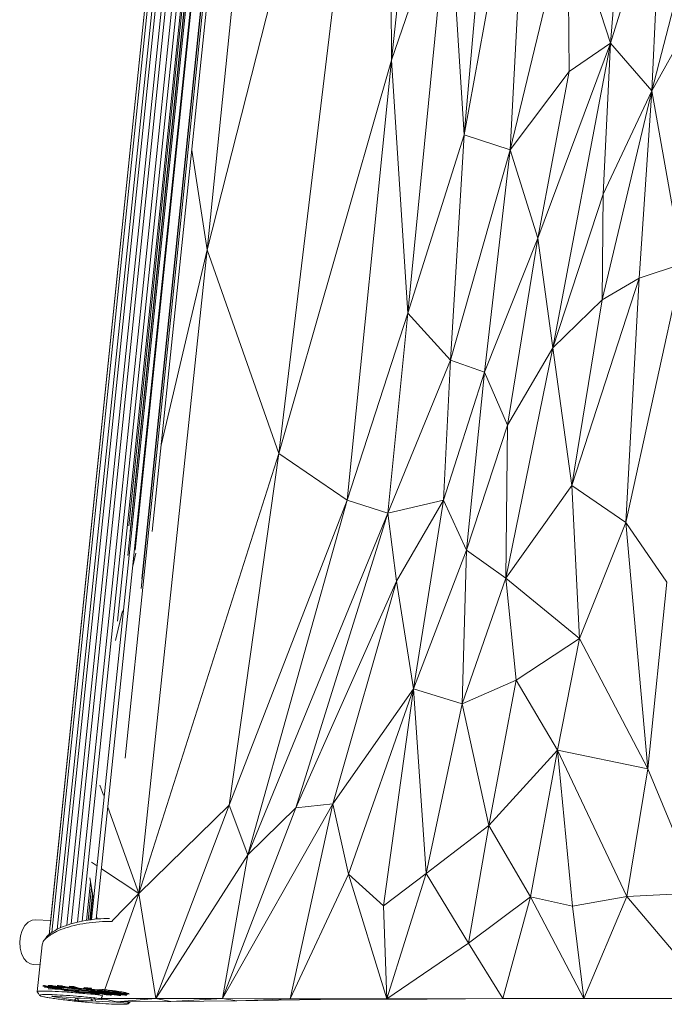
# Model space of a CAD drawing. Units: millimetres. Extents: x 18 to 205, y 5 to 292.
# Drawn here: x 43 to 57, y 112 to 134 of the extents above; entities that cross this region are included whole.
import ezdxf

# ---------------------------------------------------------------- set-up
doc = ezdxf.new("R2010")
doc.units = ezdxf.units.MM
doc.header["$PDSIZE"] = -1
doc.linetypes.add('CENTERX2', pattern=[20.32, 12.7, -2.54, 2.54, -2.54])

msp = doc.modelspace()

# ---------------------------------------------------------------- linework, layer by layer
at = {"color": 7, "linetype": 'Continuous', "lineweight": 15}
for p, q in [((55.881, 230.913), (43.773, 113.577)), ((55.878, 230.894), (43.792, 113.764)), ((55.933, 230.911), (43.831, 113.626)), ((56.04, 230.914), (43.944, 113.693)), ((56.243, 230.905), (44.158, 113.785)), ((56.468, 230.892), (44.391, 113.852)), ((56.565, 230.882), (44.492, 113.873)), ((44.803, 113.918), (56.869, 230.857)), ((46.029, 122.409), (56.962, 228.362)), ((53.251, 151.697), (51.26, 132.722)), ((49.208, 147.849), (47.226, 128.572)), ((51.234, 144.364), (47.226, 128.572)), ((48.794, 124.113), (51.234, 144.364)), ((51.26, 132.722), (51.234, 144.364)), ((53.633, 140.165), (52.851, 131.092)), ((54.292, 139.03), (52.851, 131.092)), ((54.292, 139.03), (53.856, 130.764)), ((56.448, 137.855), (56.052, 133.097)), ((57.175, 136.751), (56.052, 133.097)), ((57.175, 136.751), (56.952, 132.055)), ((52.516, 136.367), (51.26, 132.722)), ((52.516, 136.367), (51.621, 127.19)), ((52.516, 136.367), (52.851, 131.092)), ((55.114, 135.99), (53.856, 130.764)), ((55.114, 135.99), (56.052, 133.097)), ((55.114, 135.99), (55.147, 132.476)), ((57.897, 135.68), (56.952, 132.055)), ((58.312, 134.487), (56.952, 132.055)), ((56.052, 133.097), (54.464, 128.831)), ((56.052, 133.097), (54.788, 126.425)), ((55.147, 132.476), (56.052, 133.097)), ((56.052, 133.097), (55.889, 129.792)), ((56.052, 133.097), (56.952, 132.055)), ((51.26, 132.722), (48.794, 124.113)), ((51.26, 132.722), (50.293, 123.089)), ((51.621, 127.19), (51.26, 132.722)), ((53.856, 130.764), (55.147, 132.476)), ((55.147, 132.476), (54.464, 128.831)), ((56.952, 132.055), (55.867, 127.48)), ((56.952, 132.055), (55.889, 129.792)), ((56.952, 132.055), (56.678, 127.955)), ((56.952, 132.055), (57.628, 128.268)), ((52.851, 131.092), (51.621, 127.19)), ((52.851, 131.092), (52.549, 126.157)), ((52.851, 131.092), (53.856, 130.764)), ((47.226, 128.572), (46.89, 130.756)), ((53.856, 130.764), (52.549, 126.157)), ((53.856, 130.764), (53.298, 125.892)), ((53.856, 130.764), (54.464, 128.831)), ((55.889, 129.792), (54.788, 126.425)), ((55.889, 129.792), (55.867, 127.48)), ((54.464, 128.831), (53.298, 125.892)), ((54.464, 128.831), (53.8, 124.737)), ((54.464, 128.831), (54.788, 126.425)), ((47.226, 128.572), (45.733, 114.48)), ((47.226, 128.572), (46.224, 124.3)), ((48.794, 124.113), (47.226, 128.572)), ((57.628, 128.268), (56.389, 122.601)), ((57.628, 128.268), (56.678, 127.955)), ((56.678, 127.955), (55.203, 123.413)), ((55.867, 127.48), (56.678, 127.955)), ((56.678, 127.955), (56.389, 122.601)), ((55.867, 127.48), (54.788, 126.425)), ((55.867, 127.48), (55.203, 123.413)), ((51.621, 127.19), (50.293, 123.089)), ((51.621, 127.19), (51.179, 122.81)), ((51.621, 127.19), (52.549, 126.157)), ((54.788, 126.425), (53.763, 121.384)), ((54.788, 126.425), (53.8, 124.737)), ((54.788, 126.425), (55.203, 123.413)), ((52.549, 126.157), (51.179, 122.81)), ((52.549, 126.157), (52.401, 123.094)), ((53.298, 125.892), (52.549, 126.157)), ((53.298, 125.892), (52.401, 123.094)), ((53.298, 125.892), (52.9, 122.001)), ((53.8, 124.737), (53.298, 125.892)), ((53.8, 124.737), (52.9, 122.001)), ((53.8, 124.737), (53.763, 121.384)), ((48.794, 124.113), (45.733, 114.48)), ((47.713, 116.415), (48.794, 124.113)), ((50.293, 123.089), (48.794, 124.113)), ((55.203, 123.413), (53.763, 121.384)), ((55.203, 123.413), (55.373, 120.064)), ((55.203, 123.413), (56.389, 122.601)), ((50.293, 123.089), (47.713, 116.415)), ((50.293, 123.089), (48.115, 115.328)), ((51.179, 122.81), (50.293, 123.089)), ((52.401, 123.094), (51.179, 122.81)), ((52.401, 123.094), (51.367, 121.321)), ((52.401, 123.094), (51.74, 118.963)), ((52.9, 122.001), (52.401, 123.094)), ((51.179, 122.81), (48.115, 115.328)), ((49.17, 116.356), (51.179, 122.81)), ((51.179, 122.81), (51.367, 121.321)), ((56.389, 122.601), (55.373, 120.064)), ((56.389, 122.601), (56.868, 117.214)), ((56.389, 122.601), (57.281, 121.301)), ((45.668, 121.929), (45.602, 121.647)), ((52.9, 122.001), (51.74, 118.963)), ((52.9, 122.001), (52.805, 118.635)), ((53.763, 121.384), (52.9, 122.001)), ((53.763, 121.384), (52.805, 118.635)), ((53.763, 121.384), (55.373, 120.064)), ((53.763, 121.384), (53.987, 119.149)), ((51.367, 121.321), (49.17, 116.356)), ((51.367, 121.321), (49.98, 116.443)), ((51.74, 118.963), (51.367, 121.321)), ((57.281, 121.301), (56.868, 117.214)), ((45.373, 120.668), (45.22, 120.018)), ((55.373, 120.064), (53.987, 119.149)), ((55.373, 120.064), (54.895, 117.623)), ((55.373, 120.064), (56.868, 117.214)), ((53.987, 119.149), (52.805, 118.635)), ((53.987, 119.149), (53.39, 115.969)), ((53.987, 119.149), (54.895, 117.623)), ((51.74, 118.963), (49.98, 116.443)), ((51.74, 118.963), (50.321, 114.902)), ((51.74, 118.963), (51.084, 114.214)), ((52.805, 118.635), (51.74, 118.963)), ((51.74, 118.963), (52.02, 114.917)), ((52.805, 118.635), (52.02, 114.917)), ((53.39, 115.969), (52.805, 118.635)), ((54.895, 117.623), (53.39, 115.969)), ((54.895, 117.623), (54.299, 114.409)), ((56.868, 117.214), (54.895, 117.623)), ((54.895, 117.623), (55.223, 114.201)), ((54.895, 117.623), (56.41, 114.419)), ((56.868, 117.214), (56.41, 114.419)), ((56.868, 117.214), (57.989, 114.494)), ((44.961, 116.631), (44.881, 116.856)), ((47.713, 116.415), (45.733, 114.48)), ((47.713, 116.415), (46.107, 112.183)), ((49.98, 116.443), (47.566, 112.181)), ((48.115, 115.328), (47.713, 116.415)), ((49.98, 116.443), (49.043, 112.179)), ((49.98, 116.443), (49.17, 116.356)), ((50.321, 114.902), (49.98, 116.443)), ((45.733, 114.48), (45.056, 116.368)), ((49.17, 116.356), (47.566, 112.181)), ((49.17, 116.356), (48.115, 115.328)), ((53.39, 115.969), (52.02, 114.917)), ((53.39, 115.969), (52.945, 113.391)), ((54.299, 114.409), (53.39, 115.969)), ((48.115, 115.328), (46.107, 112.183)), ((48.115, 115.328), (47.566, 112.181)), ((44.805, 115.095), (44.698, 115.166)), ((45.733, 114.48), (44.917, 115.021)), ((50.321, 114.902), (49.043, 112.179)), ((51.084, 114.214), (50.321, 114.902)), ((51.158, 112.173), (50.321, 114.902)), ((52.02, 114.917), (51.084, 114.214)), ((52.02, 114.917), (51.158, 112.173)), ((52.02, 114.917), (52.945, 113.391)), ((44.659, 114.824), (44.736, 114.397)), ((45.733, 114.48), (44.95, 112.28)), ((45.733, 114.48), (45.153, 113.88)), ((46.107, 112.183), (45.733, 114.48)), ((57.989, 114.494), (56.41, 114.419)), ((54.299, 114.409), (52.945, 113.391)), ((54.299, 114.409), (53.698, 112.181)), ((55.223, 114.201), (54.299, 114.409)), ((55.467, 112.18), (54.299, 114.409)), ((56.41, 114.419), (55.223, 114.201)), ((56.41, 114.419), (55.467, 112.18)), ((56.41, 114.419), (58.297, 112.179)), ((51.084, 114.214), (51.158, 112.173)), ((55.223, 114.201), (55.467, 112.18)), ((43.804, 113.89), (43.471, 113.907)), ((44.81, 113.984), (44.821, 113.919)), ((52.945, 113.391), (51.158, 112.173)), ((52.945, 113.391), (53.698, 112.181)), ((43.616, 113.357), (43.51, 112.329)), ((43.42, 112.927), (43.571, 112.919)), ((44.325, 112.144), (43.842, 112.228)), ((43.863, 112.232), (44.333, 112.197)), ((44.369, 112.191), (44.325, 112.144)), ((44.333, 112.197), (44.434, 112.19)), ((44.343, 112.196), (44.369, 112.191)), ((44.384, 112.19), (44.455, 112.189)), ((44.42, 112.134), (44.384, 112.19)), ((44.718, 112.129), (44.42, 112.134)), ((44.434, 112.19), (44.912, 112.163)), ((44.682, 112.185), (44.718, 112.129)), ((44.794, 112.127), (44.718, 112.129)), ((44.764, 112.182), (44.794, 112.127)), ((45.245, 112.105), (44.794, 112.127)), ((44.915, 112.222), (44.916, 112.184)), ((44.915, 112.163), (45.015, 112.167)), ((44.936, 112.241), (44.916, 112.184)), ((44.916, 112.184), (44.969, 112.172)), ((46.107, 112.183), (44.916, 112.184)), ((44.995, 112.166), (45.248, 112.11)), ((46.107, 112.183), (45.248, 112.11)), ((45.248, 112.11), (46.431, 112.118)), ((45.248, 112.11), (45.248, 112.105)), ((45.489, 112.084), (45.248, 112.105)), ((45.489, 112.084), (45.509, 112.112)), ((47.566, 112.181), (46.107, 112.183)), ((46.107, 112.183), (46.431, 112.118)), ((47.566, 112.181), (46.431, 112.118)), ((46.431, 112.118), (47.874, 112.133)), ((49.043, 112.179), (47.566, 112.181)), ((47.566, 112.181), (47.874, 112.133)), ((49.043, 112.179), (47.874, 112.133)), ((47.874, 112.133), (49.71, 112.161)), ((51.158, 112.173), (49.043, 112.179)), ((49.043, 112.179), (49.71, 112.161)), ((51.158, 112.173), (49.71, 112.161)), ((49.71, 112.161), (52.04, 112.168)), ((53.698, 112.181), (51.158, 112.173)), ((51.158, 112.173), (52.04, 112.168)), ((52.04, 112.168), (53.726, 112.181)), ((53.698, 112.181), (52.04, 112.168)), ((55.467, 112.18), (53.698, 112.181)), ((58.297, 112.179), (55.467, 112.18)), ((56.268, 112.18), (57.586, 112.176))]:
    msp.add_line(p, q, dxfattribs=at)
at = {"color": 8, "linetype": 'Continuous', "lineweight": 15}
for p, q in [((56.113, 230.909), (44.022, 113.73)), ((56.331, 230.898), (44.25, 113.814)), ((56.77, 230.867), (44.702, 113.909)), ((56.659, 230.856), (45.266, 120.443)), ((57.136, 230.831), (45.436, 117.443)), ((57.099, 230.829), (45.782, 121.157)), ((57.093, 230.829), (45.798, 121.37)), ((56.581, 229.31), (45.496, 121.879)), ((56.702, 229.092), (45.651, 121.996)), ((56.449, 228.516), (45.513, 122.534)), ((56.505, 228.644), (45.544, 122.415)), ((44.676, 114.729), (44.589, 113.89)), ((44.696, 114.617), (44.622, 113.896)), ((44.723, 114.465), (44.665, 113.903)), ((44.728, 114.439), (44.673, 113.905)), ((44.819, 113.932), (44.818, 113.919)), ((43.846, 112.233), (43.842, 112.228)), ((45.242, 112.111), (45.245, 112.105))]:
    msp.add_line(p, q, dxfattribs=at)
at = {"color": 7, "linetype": 'Continuous'}
for p, q in [((43.724, 112.446), (43.635, 112.455)), ((43.671, 112.46), (43.87, 112.439)), ((44.312, 112.339), (43.752, 112.437)), ((44.009, 112.429), (43.753, 112.463)), ((43.835, 112.462), (44.178, 112.416)), ((43.87, 112.439), (44.009, 112.429)), ((44.201, 112.414), (43.948, 112.458)), ((44.061, 112.453), (44.34, 112.404)), ((44.178, 112.416), (44.201, 112.414)), ((44.346, 112.404), (44.207, 112.443)), ((44.34, 112.404), (44.346, 112.404)), ((44.344, 112.433), (44.472, 112.396)), ((44.396, 112.328), (44.389, 112.323)), ((44.472, 112.396), (44.507, 112.394)), ((44.507, 112.394), (44.544, 112.416)), ((44.539, 112.309), (44.557, 112.319)), ((44.557, 112.319), (44.644, 112.317)), ((44.644, 112.317), (44.734, 112.292)), ((44.695, 112.401), (44.668, 112.385)), ((44.668, 112.385), (44.869, 112.374)), ((44.751, 112.316), (44.766, 112.315)), ((44.872, 112.281), (44.751, 112.316)), ((44.766, 112.315), (45.019, 112.271)), ((44.856, 112.314), (44.86, 112.314)), ((45.135, 112.265), (44.856, 112.314)), ((44.86, 112.314), (45.254, 112.261)), ((44.869, 112.374), (44.927, 112.376)), ((44.974, 112.309), (45.007, 112.307)), ((45.34, 112.259), (44.974, 112.309)), ((45.065, 112.359), (45.09, 112.36)), ((45.007, 112.307), (45.43, 112.261)), ((45.159, 112.3), (45.348, 112.29)), ((45.47, 112.266), (45.159, 112.3)), ((45.348, 112.29), (45.488, 112.278)), ((45.46, 112.29), (45.519, 112.285))]:
    msp.add_line(p, q, dxfattribs=at)
at = {"color": 7, "linetype": 'CENTERX2'}
for p, q in [((43.704, 112.435), (43.812, 112.426)), ((43.73, 112.446), (43.715, 112.448)), ((43.724, 112.453), (43.868, 112.437)), ((43.897, 112.413), (43.733, 112.427)), ((43.748, 112.403), (45.362, 112.319)), ((43.821, 112.427), (43.77, 112.436)), ((43.85, 112.402), (44.003, 112.394)), ((44.028, 112.428), (43.857, 112.451)), ((43.869, 112.426), (43.895, 112.422)), ((43.878, 112.437), (44.027, 112.425)), ((44.357, 112.394), (43.886, 112.429)), ((43.904, 112.451), (44.167, 112.416)), ((44.067, 112.383), (43.914, 112.39)), ((44.005, 112.395), (43.918, 112.41)), ((43.943, 112.414), (44.023, 112.4)), ((44.223, 112.412), (44.046, 112.444)), ((44.071, 112.391), (44.076, 112.39)), ((44.076, 112.39), (44.352, 112.342)), ((44.181, 112.364), (44.095, 112.38)), ((44.106, 112.362), (44.184, 112.363)), ((44.122, 112.44), (44.322, 112.405)), ((44.185, 112.414), (44.217, 112.411)), ((44.246, 112.351), (44.195, 112.35)), ((44.369, 112.401), (44.261, 112.433)), ((44.33, 112.338), (44.279, 112.347)), ((44.347, 112.402), (44.361, 112.401)), ((44.356, 112.425), (44.449, 112.398)), ((44.419, 112.325), (44.42, 112.326)), ((44.431, 112.334), (44.729, 112.329)), ((44.937, 112.361), (44.459, 112.387)), ((44.481, 112.394), (44.523, 112.391)), ((44.531, 112.322), (44.518, 112.314)), ((44.531, 112.392), (44.561, 112.409)), ((44.628, 112.32), (44.534, 112.322)), ((44.66, 112.399), (44.641, 112.388)), ((44.724, 112.299), (44.664, 112.316)), ((44.673, 112.383), (44.884, 112.372)), ((44.726, 112.318), (44.818, 112.291)), ((44.748, 112.318), (44.728, 112.319)), ((44.957, 112.284), (44.78, 112.315)), ((44.806, 112.327), (45.257, 112.305)), ((44.843, 112.317), (44.833, 112.317)), ((44.833, 112.315), (45.034, 112.28)), ((45.177, 112.273), (44.867, 112.314)), ((44.89, 112.371), (44.927, 112.373)), ((45.002, 112.363), (44.943, 112.361)), ((44.991, 112.31), (44.951, 112.312)), ((44.955, 112.309), (45.221, 112.273)), ((45.354, 112.271), (45.006, 112.308)), ((45.331, 112.293), (45.133, 112.303)), ((45.144, 112.3), (45.362, 112.276)), ((45.265, 112.304), (45.407, 112.292)), ((45.429, 112.285), (45.34, 112.293))]:
    msp.add_line(p, q, dxfattribs=at)
at = {"color": 7, "linetype": 'Continuous', "lineweight": 15, "flags": 128}
for points in [[(43.471, 113.907), (43.398, 113.898), (43.315, 113.854), (43.241, 113.778), (43.183, 113.675), (43.144, 113.553), (43.128, 113.42), (43.135, 113.288), (43.165, 113.165), (43.216, 113.061), (43.284, 112.983), (43.364, 112.938), (43.42, 112.927)], [(43.511, 112.327), (43.537, 112.289), (43.564, 112.251)], [(43.842, 112.228), (43.835, 112.23), (43.83, 112.231), (43.828, 112.232), (43.83, 112.233), (43.834, 112.233), (43.841, 112.233), (43.851, 112.232), (43.863, 112.232)], [(45.503, 112.068), (45.537, 112.1), (45.55, 112.112)]]:
    msp.add_lwpolyline(points, dxfattribs=at)
at = {"color": 7, "linetype": 'CENTERX2', "flags": 128}
for points in [[(43.733, 112.427), (43.714, 112.429), (43.695, 112.431), (43.68, 112.433), (43.671, 112.435), (43.669, 112.436), (43.674, 112.437), (43.687, 112.437), (43.704, 112.435)], [(43.715, 112.448), (43.697, 112.45), (43.683, 112.452), (43.674, 112.454), (43.672, 112.456), (43.677, 112.456), (43.689, 112.456), (43.705, 112.455), (43.724, 112.453)], [(43.73, 112.446), (43.733, 112.446), (43.737, 112.445), (43.74, 112.445), (43.743, 112.445), (43.745, 112.444), (43.747, 112.444), (43.748, 112.443), (43.748, 112.443)], [(43.77, 112.436), (43.764, 112.437), (43.759, 112.438), (43.754, 112.439), (43.751, 112.44), (43.748, 112.441), (43.747, 112.442), (43.747, 112.443), (43.748, 112.443)], [(43.821, 112.427), (43.824, 112.427), (43.825, 112.426), (43.826, 112.426), (43.825, 112.426), (43.823, 112.426), (43.82, 112.426), (43.816, 112.426), (43.812, 112.426)], [(43.857, 112.451), (43.842, 112.453), (43.833, 112.455), (43.831, 112.456), (43.837, 112.457), (43.849, 112.456), (43.866, 112.455), (43.885, 112.453), (43.904, 112.451)], [(43.914, 112.39), (43.897, 112.392), (43.878, 112.394), (43.859, 112.396), (43.844, 112.398), (43.835, 112.4), (43.832, 112.401), (43.838, 112.402), (43.85, 112.402)], [(43.869, 112.426), (43.863, 112.428), (43.859, 112.429), (43.858, 112.43), (43.859, 112.43), (43.862, 112.43), (43.868, 112.43), (43.877, 112.43), (43.886, 112.429)], [(43.878, 112.437), (43.877, 112.437), (43.876, 112.437), (43.874, 112.437), (43.873, 112.437), (43.872, 112.437), (43.871, 112.437), (43.869, 112.437), (43.868, 112.437)], [(43.895, 112.422), (43.896, 112.422), (43.897, 112.421), (43.898, 112.421), (43.899, 112.421), (43.899, 112.421), (43.899, 112.421), (43.899, 112.421), (43.899, 112.42)], [(43.897, 112.413), (43.9, 112.413), (43.903, 112.412), (43.906, 112.412), (43.909, 112.412), (43.911, 112.411), (43.914, 112.411), (43.916, 112.411), (43.918, 112.41)], [(43.925, 112.416), (43.919, 112.416), (43.913, 112.417), (43.908, 112.418), (43.904, 112.419), (43.9, 112.419), (43.898, 112.42), (43.898, 112.42), (43.899, 112.42)], [(43.925, 112.416), (43.928, 112.416), (43.93, 112.415), (43.933, 112.415), (43.935, 112.415), (43.937, 112.414), (43.939, 112.414), (43.941, 112.414), (43.943, 112.414)], [(44.005, 112.395), (44.007, 112.395), (44.009, 112.394), (44.01, 112.394), (44.01, 112.394), (44.009, 112.394), (44.007, 112.394), (44.005, 112.394), (44.003, 112.394)], [(44.023, 112.4), (44.024, 112.399), (44.025, 112.399), (44.026, 112.399), (44.027, 112.399), (44.027, 112.398), (44.027, 112.398), (44.027, 112.398), (44.027, 112.398)], [(44.053, 112.393), (44.047, 112.394), (44.041, 112.395), (44.036, 112.395), (44.032, 112.396), (44.028, 112.397), (44.026, 112.397), (44.026, 112.398), (44.027, 112.398)], [(44.028, 112.428), (44.032, 112.427), (44.036, 112.426), (44.038, 112.426), (44.039, 112.425), (44.038, 112.425), (44.035, 112.425), (44.032, 112.425), (44.027, 112.425)], [(44.046, 112.444), (44.036, 112.446), (44.034, 112.447), (44.04, 112.447), (44.052, 112.447), (44.069, 112.446), (44.088, 112.444), (44.107, 112.442), (44.122, 112.44)], [(44.053, 112.393), (44.056, 112.393), (44.058, 112.393), (44.061, 112.393), (44.063, 112.392), (44.065, 112.392), (44.067, 112.392), (44.069, 112.391), (44.071, 112.391)], [(44.067, 112.383), (44.07, 112.382), (44.073, 112.382), (44.077, 112.382), (44.081, 112.381), (44.085, 112.381), (44.089, 112.38), (44.092, 112.38), (44.095, 112.38)], [(44.195, 112.35), (44.183, 112.35), (44.166, 112.351), (44.146, 112.353), (44.128, 112.355), (44.113, 112.358), (44.103, 112.36), (44.101, 112.361), (44.106, 112.362)], [(44.185, 112.414), (44.183, 112.414), (44.181, 112.414), (44.178, 112.414), (44.176, 112.414), (44.174, 112.415), (44.172, 112.415), (44.169, 112.415), (44.167, 112.416)], [(44.181, 112.364), (44.183, 112.364), (44.184, 112.364), (44.185, 112.364), (44.186, 112.363), (44.186, 112.363), (44.186, 112.363), (44.185, 112.363), (44.184, 112.363)], [(44.223, 112.412), (44.226, 112.412), (44.227, 112.412), (44.228, 112.411), (44.228, 112.411), (44.226, 112.411), (44.224, 112.411), (44.22, 112.411), (44.217, 112.411)], [(44.246, 112.351), (44.249, 112.35), (44.252, 112.35), (44.256, 112.35), (44.261, 112.35), (44.266, 112.349), (44.271, 112.349), (44.275, 112.348), (44.279, 112.347)], [(44.261, 112.433), (44.259, 112.434), (44.265, 112.435), (44.277, 112.434), (44.295, 112.433), (44.314, 112.431), (44.332, 112.429), (44.347, 112.426), (44.356, 112.425)], [(44.347, 112.402), (44.344, 112.402), (44.341, 112.402), (44.337, 112.403), (44.334, 112.403), (44.331, 112.403), (44.328, 112.404), (44.325, 112.404), (44.322, 112.405)], [(44.401, 112.329), (44.391, 112.33), (44.381, 112.331), (44.371, 112.332), (44.362, 112.334), (44.353, 112.335), (44.344, 112.336), (44.337, 112.337), (44.33, 112.338)], [(44.431, 112.334), (44.424, 112.334), (44.414, 112.335), (44.404, 112.336), (44.393, 112.337), (44.381, 112.338), (44.37, 112.339), (44.361, 112.341), (44.352, 112.342)], [(44.459, 112.387), (44.447, 112.388), (44.434, 112.389), (44.422, 112.39), (44.409, 112.391), (44.396, 112.391), (44.383, 112.392), (44.37, 112.393), (44.357, 112.394)], [(44.369, 112.401), (44.37, 112.401), (44.37, 112.401), (44.37, 112.401), (44.369, 112.401), (44.368, 112.401), (44.366, 112.401), (44.363, 112.401), (44.361, 112.401)], [(44.401, 112.329), (44.405, 112.329), (44.409, 112.328), (44.413, 112.328), (44.415, 112.327), (44.418, 112.327), (44.419, 112.326), (44.42, 112.326), (44.42, 112.326)], [(44.518, 112.314), (44.512, 112.314), (44.5, 112.314), (44.483, 112.315), (44.464, 112.317), (44.446, 112.319), (44.431, 112.322), (44.422, 112.324), (44.419, 112.325)], [(44.481, 112.394), (44.477, 112.394), (44.472, 112.394), (44.467, 112.395), (44.463, 112.395), (44.458, 112.396), (44.454, 112.397), (44.451, 112.397), (44.449, 112.398)], [(44.531, 112.392), (44.531, 112.391), (44.53, 112.391), (44.529, 112.391), (44.528, 112.391), (44.527, 112.391), (44.526, 112.391), (44.525, 112.391), (44.523, 112.391)], [(44.531, 112.322), (44.531, 112.322), (44.531, 112.322), (44.531, 112.322), (44.532, 112.322), (44.532, 112.322), (44.533, 112.322), (44.533, 112.322), (44.534, 112.322)], [(44.561, 112.409), (44.566, 112.41), (44.578, 112.41), (44.595, 112.409), (44.615, 112.407), (44.633, 112.404), (44.649, 112.402), (44.658, 112.4), (44.66, 112.399)], [(44.628, 112.32), (44.632, 112.32), (44.637, 112.32), (44.642, 112.319), (44.648, 112.319), (44.653, 112.318), (44.658, 112.318), (44.661, 112.317), (44.664, 112.316)], [(44.673, 112.383), (44.668, 112.384), (44.663, 112.384), (44.657, 112.385), (44.651, 112.385), (44.647, 112.386), (44.643, 112.387), (44.641, 112.387), (44.641, 112.388)], [(44.726, 112.318), (44.725, 112.318), (44.725, 112.318), (44.725, 112.318), (44.725, 112.319), (44.725, 112.319), (44.726, 112.319), (44.727, 112.319), (44.728, 112.319)], [(44.729, 112.329), (44.738, 112.329), (44.747, 112.329), (44.756, 112.329), (44.766, 112.328), (44.775, 112.328), (44.785, 112.328), (44.796, 112.327), (44.806, 112.327)], [(44.748, 112.318), (44.751, 112.318), (44.755, 112.318), (44.759, 112.318), (44.764, 112.317), (44.768, 112.317), (44.772, 112.316), (44.776, 112.316), (44.78, 112.315)], [(44.833, 112.315), (44.831, 112.316), (44.83, 112.316), (44.829, 112.316), (44.828, 112.317), (44.829, 112.317), (44.83, 112.317), (44.831, 112.317), (44.833, 112.317)], [(44.843, 112.317), (44.845, 112.316), (44.848, 112.316), (44.851, 112.316), (44.854, 112.316), (44.858, 112.315), (44.861, 112.315), (44.864, 112.315), (44.867, 112.314)], [(44.89, 112.371), (44.889, 112.371), (44.888, 112.371), (44.888, 112.371), (44.887, 112.371), (44.886, 112.371), (44.885, 112.371), (44.885, 112.371), (44.884, 112.372)], [(44.927, 112.373), (44.936, 112.372), (44.95, 112.372), (44.967, 112.37), (44.983, 112.368), (44.996, 112.366), (45.004, 112.364), (45.006, 112.363), (45.002, 112.363)], [(44.943, 112.361), (44.942, 112.361), (44.942, 112.361), (44.941, 112.361), (44.941, 112.361), (44.94, 112.361), (44.939, 112.361), (44.938, 112.361), (44.937, 112.361)], [(44.955, 112.309), (44.951, 112.31), (44.948, 112.31), (44.946, 112.311), (44.944, 112.311), (44.944, 112.312), (44.945, 112.312), (44.948, 112.312), (44.951, 112.312)], [(44.991, 112.31), (44.993, 112.31), (44.994, 112.31), (44.996, 112.309), (44.998, 112.309), (45, 112.309), (45.002, 112.309), (45.004, 112.309), (45.006, 112.308)], [(44.818, 112.291), (44.82, 112.29), (44.815, 112.289), (44.803, 112.29), (44.786, 112.291), (44.767, 112.293), (44.748, 112.295), (44.733, 112.297), (44.724, 112.299)], [(45.034, 112.28), (45.043, 112.278), (45.045, 112.277), (45.04, 112.276), (45.027, 112.277), (45.01, 112.278), (44.991, 112.28), (44.973, 112.282), (44.957, 112.284)], [(45.144, 112.3), (45.139, 112.3), (45.134, 112.301), (45.13, 112.302), (45.127, 112.302), (45.126, 112.303), (45.127, 112.303), (45.129, 112.303), (45.133, 112.303)], [(45.221, 112.273), (45.236, 112.271), (45.246, 112.269), (45.248, 112.268), (45.243, 112.267), (45.232, 112.267), (45.215, 112.269), (45.196, 112.27), (45.177, 112.273)], [(45.257, 112.305), (45.258, 112.305), (45.259, 112.305), (45.26, 112.305), (45.261, 112.305), (45.262, 112.305), (45.263, 112.305), (45.264, 112.305), (45.265, 112.304)], [(45.331, 112.293), (45.332, 112.293), (45.333, 112.293), (45.334, 112.293), (45.335, 112.293), (45.336, 112.293), (45.337, 112.293), (45.339, 112.293), (45.34, 112.293)], [(45.362, 112.276), (45.381, 112.274), (45.396, 112.272), (45.405, 112.27), (45.408, 112.268), (45.402, 112.268), (45.39, 112.268), (45.373, 112.269), (45.354, 112.271)], [(45.407, 112.292), (45.423, 112.29), (45.439, 112.288), (45.452, 112.287), (45.459, 112.285), (45.46, 112.284), (45.455, 112.283), (45.444, 112.284), (45.429, 112.285)]]:
    msp.add_lwpolyline(points, dxfattribs=at)
at = {"color": 7, "linetype": 'Continuous', "flags": 128}
for points in [[(43.724, 112.446), (43.723, 112.445), (43.724, 112.444), (43.726, 112.443), (43.729, 112.442), (43.733, 112.441), (43.738, 112.44), (43.745, 112.439), (43.752, 112.437)], [(44.396, 112.328), (44.384, 112.329), (44.372, 112.331), (44.361, 112.332), (44.35, 112.334), (44.339, 112.335), (44.329, 112.337), (44.32, 112.338), (44.312, 112.339)]]:
    msp.add_lwpolyline(points, dxfattribs=at)
at = {"color": 7, "linetype": 'Continuous'}
for centre, radius, start, end in [((44.228, 105.624), 6.791, 80.3836, 82.7083), ((45.181, 111.125), 1.208, 73.776, 81.3878)]:
    msp.add_arc(centre, radius, start, end, dxfattribs=at)
at = {"color": 7, "linetype": 'Continuous', "lineweight": 15}
for centre, radius, start, end in [((44.449, 112.903), 0.77, 260.7421, 267.824), ((44.389, 112.319), 0.129, 260.7555, 267.804), ((44.915, 112.206), 0.0432, 266.5671, 270.054), ((45.24, 112.012), 0.0932, 85.0474, 87.2216)]:
    msp.add_arc(centre, radius, start, end, dxfattribs=at)
at = {"color": 7, "linetype": 'Continuous'}
for major_axis, ratio, start_param, end_param in [((0.932, -0.087), 0.057355, 2.822646, 2.985273), ((0.932, -0.087), 0.057355, 2.459176, 2.612548), ((0.932, -0.087), 0.057355, 2.134582, 2.284749), ((0.932, -0.087), 0.057355, 1.804807, 1.958179), ((0.932, -0.087), 0.057355, 4.538328, 4.700955), ((0.932, -0.087), 0.057355, 1.425327, 1.587953), ((0.905, -0.084), 0.059418, 0.977679, 1.153035), ((0.932, -0.087), 0.057355, 4.911053, 5.064425), ((0.932, -0.087), 0.057355, 5.238852, 5.389019), ((0.932, -0.087), 0.057355, 5.565422, 5.718794), ((0.932, -0.087), 0.057355, 5.935648, 6.098274), ((0.937, -0.088), 0.055493, 0.090808, 0.266163)]:
    msp.add_ellipse((44.555, 112.361), major_axis=major_axis, ratio=ratio, start_param=start_param, end_param=end_param, dxfattribs=at)
at = {"color": 7, "linetype": 'Continuous', "lineweight": 15}
for points, knots in [([(45.159, 113.869), (45.086, 113.869), (44.92, 113.869), (44.648, 113.844), (44.376, 113.798), (44.131, 113.732), (43.958, 113.663), (43.842, 113.601), (43.742, 113.537), (43.646, 113.453), (43.628, 113.388), (43.619, 113.357)], [0, 0, 0, 0, 0.101733, 0.232262, 0.361863, 0.490586, 0.619963, 0.684528, 0.748898, 0.878349, 1, 1, 1, 1]), ([(43.701, 113.506), (43.703, 113.509), (43.719, 113.546), (43.813, 113.62), (43.972, 113.716), (44.181, 113.799), (44.422, 113.865), (44.689, 113.911), (44.923, 113.934), (45.053, 113.934), (45.094, 113.934)], [0, 0, 0, 0, 0.013328, 0.166144, 0.318983, 0.472535, 0.62524, 0.777986, 0.930516, 1, 1, 1, 1]), ([(43.698, 113.505), (43.691, 113.496), (43.677, 113.476), (43.663, 113.456), (43.655, 113.446)], [0, 0, 0, 0, 0.50033, 1, 1, 1, 1]), ([(43.519, 112.328), (43.516, 112.33), (43.498, 112.34), (43.586, 112.346), (43.766, 112.346), (44.042, 112.333), (44.368, 112.308), (44.684, 112.28), (44.87, 112.257), (44.942, 112.249)], [0, 0, 0, 0, 0.028486, 0.196653, 0.370872, 0.547827, 0.723065, 0.892837, 1, 1, 1, 1]), ([(45.015, 112.167), (44.908, 112.179), (44.696, 112.204), (44.367, 112.235), (44.072, 112.256), (43.824, 112.269), (43.643, 112.27), (43.55, 112.261), (43.568, 112.242), (43.648, 112.221), (43.74, 112.204), (43.86, 112.184), (44.048, 112.158), (44.319, 112.127), (44.647, 112.095), (44.949, 112.072), (45.206, 112.058), (45.398, 112.054), (45.516, 112.061), (45.498, 112.076), (45.489, 112.084)], [0, 0, 0, 0, 0.0625657, 0.1248325, 0.1873391, 0.2499284, 0.312546, 0.3751507, 0.437655, 0.4691091, 0.5004613, 0.5318111, 0.5632441, 0.6254521, 0.6878692, 0.7500685, 0.8124563, 0.8749582, 0.9374754, 1, 1, 1, 1])]:
    msp.add_open_spline(points, degree=3, knots=knots, dxfattribs=at)
at = {"color": 7, "linetype": 'Continuous'}
msp.add_point((44.032, 112.388), dxfattribs=at)
msp.add_point((44.032, 112.388), dxfattribs=at)
msp.add_point((44.032, 112.388), dxfattribs=at)

doc.saveas('drawing.dxf')
